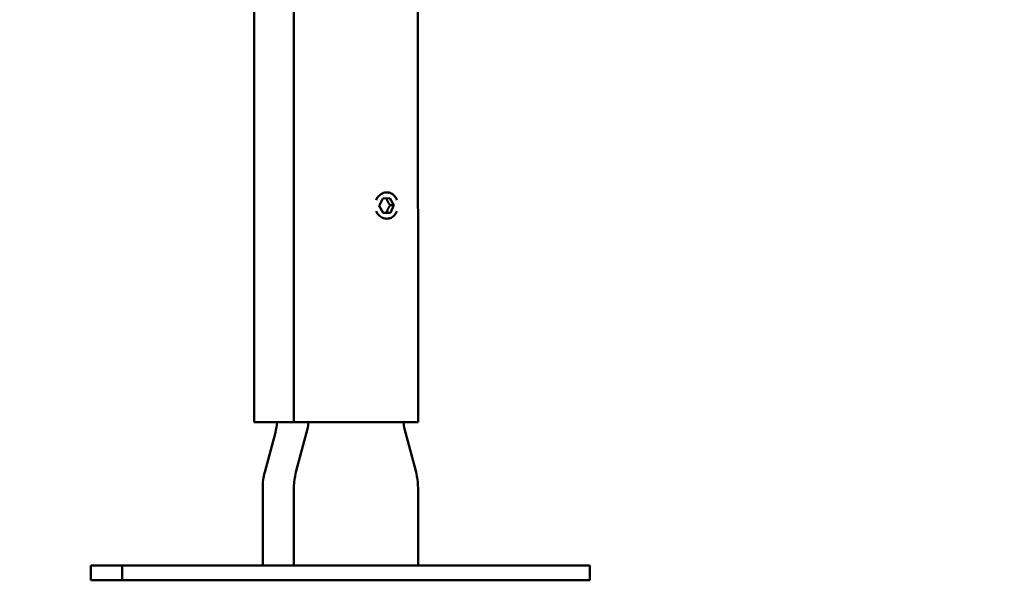
# Model space of a CAD drawing. Units: millimetres. Extents: x -9830 to 16297, y 0 to 14601.
# Drawn here: x 1386 to 1722, y 9591 to 9782 of the extents above; entities that cross this region are included whole.
import ezdxf

# ---------------------------------------------------------------- set-up
doc = ezdxf.new("R2010")
doc.units = ezdxf.units.MM
doc.layers.add('MD_Visible', color=7, linetype='Continuous', lineweight=50)
doc.styles.get("Standard").update_dxf_attribs({"font": 'Square-721-BT.ttf'})
doc.dimstyles.new('OLCU', dxfattribs={"dimtxt": 300, "dimasz": 150, "dimexe": 0.18, "dimexo": 0.0625, "dimgap": 50, "dimtad": 1, "dimdec": 0, "dimlfac": 0.1, "dimrnd": 5, "dimzin": 0, "dimdsep": 46, "dimtxsty": 'Standard', "dimcen": 0.09, "dimse1": 1, "dimse2": 1, "dimadec": 0, "dimazin": 0, "dimtfac": 1, "dimtdec": 0, "dimtofl": 0, "dimtmove": 0, "dimatfit": 3, "dimfxl": 1, "dimtolj": 1, "dimtzin": 0, "dimarcsym": 0})

# ---------------------------------------------------------------- blocks, each defined once
blk = doc.blocks.new('*D5')
at = {"color": 0, "lineweight": -2, "transparency": 16777216}
blk.add_line((255.13, 12766.11), (6946.06, 12766.11), dxfattribs=at)
at = {"color": 0, "transparency": 16777216}
for points in [[(255.13, 12807.78), (255.13, 12724.45), (5.13, 12766.11)], [(6946.06, 12807.78), (6946.06, 12724.45), (7196.06, 12766.11)]]:
    blk.add_solid(points, dxfattribs=at)
at = {"layer": 'Defpoints', "color": 0, "transparency": 16777216}
for p in [(7196.06, 12766.11), (5.13, 9598.83), (7196.06, 9598.91)]:
    blk.add_point(p, dxfattribs=at)
at = {"color": 0, "transparency": 16777216, "insert": (3600.6, 13025.34), "char_height": 350, "attachment_point": 5}
blk.add_mtext('\\A1;720', dxfattribs=at)
blk = doc.blocks.new('*D6')
at = {"color": 0, "lineweight": -2, "transparency": 16777216}
blk.add_line((-52.24, 12422.16), (-52.24, 9840.91), dxfattribs=at)
at = {"color": 0, "transparency": 16777216}
for points in [[(-93.91, 12422.16), (-10.58, 12422.16), (-52.24, 12672.16)], [(-93.91, 9840.91), (-10.58, 9840.91), (-52.24, 9590.91)]]:
    blk.add_solid(points, dxfattribs=at)
at = {"layer": 'Defpoints', "color": 0, "transparency": 16777216}
for p in [(3636.43, 12672.16), (-52.24, 9590.91), (3790.48, 9590.91)]:
    blk.add_point(p, dxfattribs=at)
at = {"color": 0, "transparency": 16777216, "insert": (-311.48, 11131.53), "char_height": 350, "attachment_point": 5, "rotation": 90}
blk.add_mtext('\\A1;310', dxfattribs=at)

msp = doc.modelspace()

# ---------------------------------------------------------------- linework, layer by layer
at = {"layer": 'MD_Visible', "extrusion": (0, 1, 0)}
for p, q in [((1479.27, 9644.85), (1479.26, 9821.55)), ((1521.67, 9644.85), (1521.66, 9821.55)), ((1465.66, 9644.87), (1465.66, 9804.67)), ((1508.42, 9718.76), (1509.6, 9721.3)), ((1509.74, 9716.31), (1508.42, 9718.76)), ((1509.6, 9721.3), (1512.1, 9721.4)), ((1512.1, 9721.4), (1513.42, 9718.94)), ((1512.12, 9718.94), (1513.42, 9718.94)), ((1513.42, 9718.94), (1512.24, 9716.4)), ((1512.24, 9716.4), (1509.74, 9716.31)), ((1510.94, 9716.4), (1512.24, 9716.4)), ((1472.93, 9641.32), (1469.3, 9627.75)), ((1483.59, 9641.31), (1479.95, 9627.73)), ((1517.35, 9641.31), (1520.99, 9627.73)), ((1468.61, 9622.57), (1468.61, 9595.87)), ((1479.27, 9622.56), (1479.27, 9595.85)), ((1521.67, 9622.56), (1521.67, 9595.85)), ((1409.93, 9590.87), (1409.93, 9595.87)), ((1470.09, 9595.85), (1411.94, 9595.87)), ((1417.43, 9595.87), (1479.27, 9595.85)), ((1420.58, 9590.85), (1420.58, 9595.85)), ((1572.85, 9595.85), (1490.58, 9595.85)), ((1521.67, 9595.87), (1578.34, 9595.85)), ((1580.35, 9590.85), (1580.35, 9595.85)), ((1411.94, 9590.87), (1420.58, 9590.87)), ((1422.59, 9590.85), (1470.09, 9590.85)), ((1490.58, 9590.85), (1572.85, 9590.85))]:
    msp.add_line(p, q, dxfattribs=at)
at = {"layer": 'MD_Visible', "extrusion": (1.22465e-16, 0, -1)}
for centre, start, end in [((-1488.61, 9622.57), 359.9989, 14.9989), ((-1499.27, 9622.56), 359.9989, 14.9989), ((-1501.67, 9622.56), 164.9989, 179.9989)]:
    msp.add_arc(centre, 20, start, end, dxfattribs=at)
at = {"layer": 'MD_Visible', "extrusion": (1.22465e-16, -1.12847e-36, -1)}
msp.add_ellipse((1489.81, 9644.87), major_axis=(-24.15, 0), ratio=0.000011, start_param=5.164352, end_param=6.283185, dxfattribs=at)
at = {"layer": 'MD_Visible'}
for centre, major_axis, ratio, start_param, end_param in [((1453.61, 9646.5), (18.51, -7.57), 1, 6.409541, 6.589587), ((1464.27, 9646.48), (18.51, -7.57), 1, 6.409541, 6.589589), ((1536.67, 9646.48), (18.49, 7.62), 1, 2.832653, 3.012701), ((1424.93, 9590.87), (15, 0), 0.000011, 3.141593, 3.665191), ((1435.58, 9590.85), (15, 0), 0.000011, 3.141593, 3.665191), ((1483.08, 9590.85), (15, 0), 0.000011, 3.665191, 5.235988), ((1565.35, 9590.85), (15, 0), 0.000011, 5.235988, 6.283185)]:
    msp.add_ellipse(centre, major_axis=major_axis, ratio=ratio, start_param=start_param, end_param=end_param, dxfattribs=at)
at = {"layer": 'MD_Visible', "extrusion": (1.22465e-16, 0, -1)}
for centre, major_axis, start_param, end_param in [((1500.47, 9644.85), (-21.2, 0), 3.141593, 6.283185), ((1435.58, 9595.85), (-15, 0), 5.759587, 7.330383), ((1483.08, 9595.85), (-15, 0), 4.18879, 5.759587), ((1565.35, 9595.85), (-15, 0), 2.617994, 4.18879)]:
    msp.add_ellipse(centre, major_axis=major_axis, ratio=0.000011, start_param=start_param, end_param=end_param, dxfattribs=at)
at = {"layer": 'MD_Visible', "extrusion": (1.22465e-16, -3.00927e-36, -1)}
for centre, major_axis, start_param, end_param in [((1424.93, 9595.87), (-15, 0), 5.759587, 7.330383), ((1474.26, 9595.87), (-8, 0), 4.035816, 8.530554), ((1500.47, 9595.85), (-21.2, 0), 3.141593, 6.283185), ((1554.7, 9595.87), (-15, 0), 2.617994, 4.18879)]:
    msp.add_ellipse(centre, major_axis=major_axis, ratio=0.000011, start_param=start_param, end_param=end_param, dxfattribs=at)
at = {"layer": 'MD_Visible', "extrusion": (1.22465e-16, -3.76158e-37, -1)}
for centre in [(1431.76, 9595.87), (1547.87, 9595.87)]:
    msp.add_ellipse(centre, major_axis=(-8, 0), ratio=0.000011, start_param=0, end_param=6.283185, dxfattribs=at)
at = {"layer": 'MD_Visible', "extrusion": (1.22465e-16, -2.63311e-36, -1)}
for centre, major_axis, start_param, end_param in [((1442.41, 9595.85), (-8, 0), 0, 6.283185), ((1484.91, 9595.85), (-8, 0), 0, 6.283185), ((1516.02, 9595.85), (-8, 0), 2.353911, 3.929275), ((1517.85, 9595.85), (-15, 0), 1.827871, 2.617994), ((1558.52, 9595.85), (-8, 0), 0, 6.283185)]:
    msp.add_ellipse(centre, major_axis=major_axis, ratio=0.000011, start_param=start_param, end_param=end_param, dxfattribs=at)
at = {"layer": 'MD_Visible', "extrusion": (1.22465e-16, -3.76158e-36, -1)}
msp.add_ellipse((1472.43, 9595.87), major_axis=(-15, 0), ratio=0.000011, start_param=4.238959, end_param=5.759587, dxfattribs=at)
at = {"layer": 'MD_Visible', "extrusion": (1.22465e-16, 3.76158e-37, -1)}
msp.add_ellipse((1489.81, 9595.87), major_axis=(-21.2, 0), ratio=0.000011, start_param=5.233108, end_param=6.283185, dxfattribs=at)
at = {"layer": 'MD_Visible'}
for points, knots in [([(1507.32, 9720.72), (1507.54, 9721.22), (1507.85, 9721.67), (1508.56, 9722.43), (1509.03, 9722.78), (1510.04, 9723.24), (1510.57, 9723.35), (1511.07, 9723.35)], [1.545503, 1.545503, 1.545503, 1.545503, 1.7006817, 1.7006817, 1.8707426, 1.8707426, 2.0408035, 2.0408035, 2.0408035, 2.0408035]), ([(1514.41, 9720.72), (1514.24, 9721.22), (1513.99, 9721.67), (1513.39, 9722.43), (1512.98, 9722.78), (1512.07, 9723.24), (1511.56, 9723.35), (1511.07, 9723.35)], [0.1849673, 0.1849673, 0.1849673, 0.1849673, 0.3401461, 0.3401461, 0.510207, 0.510207, 0.6802678, 0.6802678, 0.6802678, 0.6802678]), ([(1511.07, 9714.35), (1510.57, 9714.35), (1510.04, 9714.46), (1509.03, 9714.92), (1508.56, 9715.27), (1507.85, 9716.03), (1507.54, 9716.48), (1507.32, 9716.98)], [0.6802678, 0.6802678, 0.6802678, 0.6802678, 0.8503287, 0.8503287, 1.0203896, 1.0203896, 1.1755684, 1.1755684, 1.1755684, 1.1755684]), ([(1511.07, 9714.35), (1511.56, 9714.35), (1512.07, 9714.46), (1512.98, 9714.92), (1513.39, 9715.27), (1513.99, 9716.03), (1514.24, 9716.48), (1514.41, 9716.98)], [-0.6802678, -0.6802678, -0.6802678, -0.6802678, -0.510207, -0.510207, -0.3401461, -0.3401461, -0.1849673, -0.1849673, -0.1849673, -0.1849673])]:
    msp.add_open_spline(points, degree=3, knots=knots, dxfattribs=at)
for points, weights in [([(1512.12, 9718.94), (1511.26, 9720.15), (1510.82, 9721.35)], [1, 1.15212238512, 1.00507037437]), ([(1510.94, 9716.4), (1511.32, 9717.67), (1512.12, 9718.94)], [1, 1.15470053838, 1]), ([(1509.71, 9716.36), (1510.24, 9716.38), (1510.94, 9716.4)], [1.07632337689, 1.068437896, 1])]:
    msp.add_rational_spline(points, weights, degree=2, dxfattribs=at)

# ---------------------------------------------------------------- dimensions: what is measured, and where the dimension line sits
dim = msp.add_linear_dim(base=(7196.06, 12766.11), p1=(5.13, 9598.83), p2=(7196.06, 9598.91), dimstyle='OLCU', override={"dimtxt": 350, "dimasz": 250, "dimgap": 80})
dim.commit()
dim.dimension.update_dxf_attribs({"geometry": '*D5', "text_midpoint": (3600.6, 13025.34)})
dim = msp.add_linear_dim(base=(-52.24, 9590.91), p1=(3636.43, 12672.16), p2=(3790.48, 9590.91), angle=90, dimstyle='OLCU', override={"dimtxt": 350, "dimasz": 250, "dimgap": 80})
dim.commit()
dim.dimension.update_dxf_attribs({"geometry": '*D6', "text_midpoint": (-311.48, 11131.53)})

doc.saveas('drawing.dxf')
